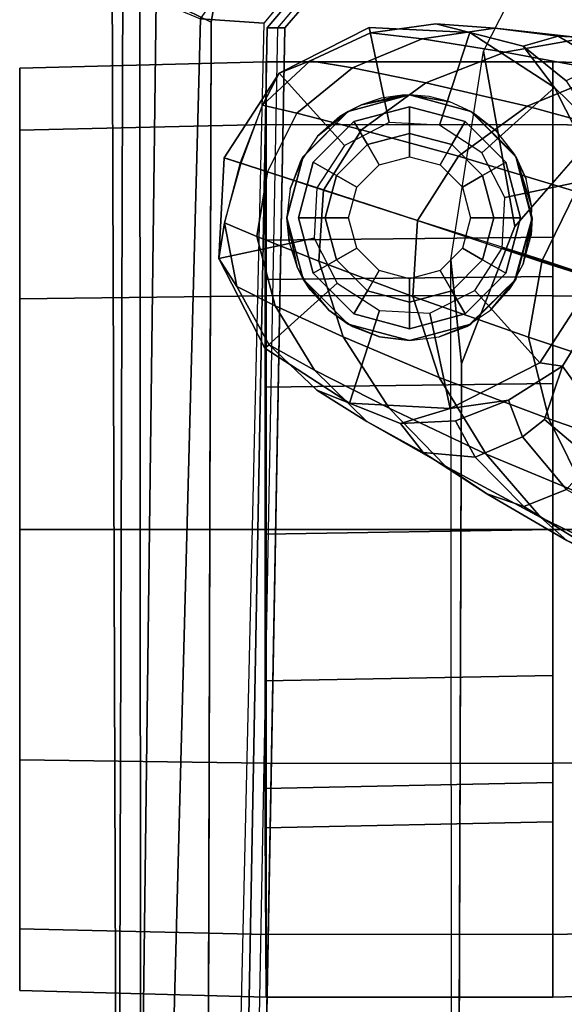
# Model space of a CAD drawing. Units: inches. Extents: x -2 to 289, y -6 to 135.
# Drawn here: x 15 to 16, y 24 to 27 of the extents above; entities that cross this region are included whole.
import ezdxf

# ---------------------------------------------------------------- set-up
doc = ezdxf.new("R2010")
doc.units = ezdxf.units.IN
doc.header["$MEASUREMENT"] = 0
for name, color, linetype in [('SEAT-ARMPAD', 5, 'Continuous'), ('SEAT-BASE', 5, 'Continuous'), ('SEAT-CASTER', 5, 'Continuous'), ('SEAT-FRAME', 5, 'Continuous')]:
    doc.layers.add(name, color=color, linetype=linetype)

# ---------------------------------------------------------------- blocks, each defined once
blk = doc.blocks.new('1SAYL_SUSPMIDBCK_ARMS_1T')
at = {"layer": 'SEAT-ARMPAD'}
for points in [[(-0.5121, 13.0781, 24.8863), (-0.512, 13.1095, 25.2994), (4.6434, 13.1265, 25.358), (4.5751, 13.0139, 24.9278)], [(-0.512, 13.1095, 25.2994), (-0.5119, 13.1143, 25.4887), (4.6309, 13.0989, 25.5516), (4.6434, 13.1265, 25.358)], [(4.609, 13.0558, 25.5961), (4.6309, 13.0989, 25.5516), (-0.5119, 13.1143, 25.4887), (-0.512, 13.0523, 25.5906)], [(-0.5121, 13.0781, 24.8863), (4.5751, 13.0139, 24.9278), (4.5279, 12.8996, 24.8387), (-0.5122, 13.0333, 24.8401)], [(4.5193, 12.8725, 25.6252), (4.609, 13.0558, 25.5961), (-0.512, 13.0523, 25.5906), (-0.5121, 12.8864, 25.6266)], [(4.609, 13.0558, 25.5961), (4.5193, 12.8725, 25.6252), (5.3169, 12.7312, 25.625), (5.4224, 12.8908, 25.6059)], [(-0.5129, 12.8541, 24.8401), (-0.5122, 13.0333, 24.8401), (4.5279, 12.8996, 24.8387), (4.5169, 12.7376, 24.8387)], [(4.5169, 12.7376, 24.8387), (4.5279, 12.8996, 24.8387), (5.1278, 12.4805, 24.8386), (5.004, 12.3302, 24.8387)]]:
    blk.add_3dface(points, dxfattribs=at)
for points, invisible_edges in [([(-0.5121, 12.8864, 25.6266), (-0.5153, 9.5938, 25.6272), (3.6973, 9.5879, 25.626), (4.5193, 12.8725, 25.6252)], 5), ([(5.3169, 12.7312, 25.625), (4.5193, 12.8725, 25.6252), (3.6973, 9.5879, 25.626), (4.5876, 9.5888, 25.6258)], 10)]:
    blk.add_3dface(points, dxfattribs=dict(at, invisible_edges=invisible_edges))
at = {"layer": 'SEAT-BASE'}
for points in [[(3.8499, 12.5495, 2.5), (3.6827, 12.7353, 2.5), (3.9133, 12.8528, 2.5), (3.9652, 12.6083, 2.5)], [(3.841, 12.807, 2.9109), (3.9133, 12.8528, 2.5), (3.6827, 12.7353, 2.5), (3.6915, 12.7239, 2.9282)], [(3.792, 12.7087, 3.3033), (3.9698, 12.7555, 3.2751), (4.0048, 12.8387, 2.8925), (3.841, 12.807, 2.9109)], [(3.9133, 12.8528, 2.5), (3.841, 12.807, 2.9109), (4.0048, 12.8387, 2.8925)], [(3.9652, 12.6083, 2.5), (3.9133, 12.8528, 2.5), (4.1717, 12.8392, 2.5), (4.0945, 12.6015, 2.5)], [(4.0048, 12.8387, 2.8925), (4.1575, 12.7956, 2.8814), (4.1717, 12.8392, 2.5), (3.9133, 12.8528, 2.5)], [(4.0048, 12.8387, 2.8925), (3.9698, 12.7555, 3.2751), (4.1357, 12.7283, 3.2574), (4.1584, 12.7984, 2.8819)], [(4.1717, 12.8392, 2.5), (4.3887, 12.6983, 2.5), (4.203, 12.531, 2.5), (4.0945, 12.6015, 2.5)], [(4.1717, 12.8392, 2.5), (4.1575, 12.7956, 2.8814), (4.3064, 12.7407, 2.8925), (4.3887, 12.6983, 2.5)], [(3.6264, 12.6079, 3.3285), (3.792, 12.7087, 3.3033), (3.841, 12.807, 2.9109), (3.6915, 12.7239, 2.9282)], [(4.1357, 12.7283, 3.2574), (4.2859, 12.6528, 3.2751), (4.3064, 12.7407, 2.8925), (4.1584, 12.7984, 2.8819)], [(3.7795, 12.441, 2.5), (3.5418, 12.5182, 2.5), (3.6827, 12.7353, 2.5), (3.8499, 12.5495, 2.5)], [(3.6915, 12.7239, 2.9282), (3.6827, 12.7353, 2.5), (3.5418, 12.5182, 2.5), (3.575, 12.6017, 2.9332)], [(3.792, 12.7087, 3.3033), (3.7124, 12.5339, 3.6432), (3.9065, 12.5963, 3.6222), (3.9698, 12.7555, 3.2751)], [(3.9065, 12.5963, 3.6222), (4.0892, 12.5846, 3.6092), (4.1357, 12.7283, 3.2574), (3.9698, 12.7555, 3.2751)], [(4.3064, 12.7407, 2.8925), (4.2859, 12.6528, 3.2751), (4.4022, 12.5105, 3.3033), (4.4203, 12.6187, 2.9109)], [(4.3064, 12.7407, 2.8925), (4.4203, 12.6187, 2.9109), (4.3887, 12.6983, 2.5), (4.3064, 12.7407, 2.8925)], [(3.4946, 12.4729, 3.3324), (3.6264, 12.6079, 3.3285), (3.6915, 12.7239, 2.9282), (3.575, 12.6017, 2.9332)], [(3.6264, 12.6079, 3.3285), (3.5293, 12.416, 3.6569), (3.7124, 12.5339, 3.6432), (3.792, 12.7087, 3.3033)], [(4.1357, 12.7283, 3.2574), (4.0888, 12.5848, 3.6092), (4.2435, 12.4868, 3.6222), (4.2859, 12.6528, 3.2751)], [(4.3887, 12.6983, 2.5), (4.5062, 12.4677, 2.5), (4.2618, 12.4157, 2.5), (4.203, 12.531, 2.5)], [(4.5062, 12.4677, 2.5), (4.3887, 12.6983, 2.5), (4.4203, 12.6187, 2.9109), (4.4925, 12.4637, 2.9282)], [(4.2435, 12.4868, 3.6222), (4.3639, 12.3222, 3.6432), (4.4022, 12.5105, 3.3033), (4.2859, 12.6528, 3.2751)], [(3.4946, 12.4729, 3.3324), (3.3805, 12.2716, 3.6448), (3.5293, 12.416, 3.6569), (3.6264, 12.6079, 3.3285)], [(4.4203, 12.6187, 2.9109), (4.4022, 12.5105, 3.3033), (4.4769, 12.3315, 3.3285), (4.4925, 12.4637, 2.9282)], [(3.4156, 12.3292, 3.2893), (3.4946, 12.4729, 3.3324), (3.575, 12.6017, 2.9332), (3.4895, 12.3873, 2.8905)], [(3.4895, 12.3873, 2.8905), (3.575, 12.6017, 2.9332), (3.5418, 12.5182, 2.5), (3.5283, 12.2598, 2.5)], [(3.6076, 12.2881, 3.909), (3.8155, 12.3556, 3.9076), (3.9065, 12.5963, 3.6222), (3.7124, 12.5339, 3.6432)], [(3.9065, 12.5963, 3.6222), (3.8155, 12.3556, 3.9076), (4.0107, 12.3436, 3.904), (4.0892, 12.5846, 3.6092)], [(4.0107, 12.3436, 3.904), (4.1756, 12.2385, 3.9076), (4.2435, 12.4868, 3.6222), (4.0888, 12.5848, 3.6092)], [(3.4109, 12.1672, 3.8966), (3.6076, 12.2881, 3.909), (3.7124, 12.5339, 3.6432), (3.5293, 12.416, 3.6569)], [(3.7727, 12.3118, 2.5), (3.5283, 12.2598, 2.5), (3.5418, 12.5182, 2.5), (3.7795, 12.441, 2.5)], [(4.3639, 12.3222, 3.6432), (4.4427, 12.1192, 3.6569), (4.4769, 12.3315, 3.3285), (4.4022, 12.5105, 3.3033)], [(4.2435, 12.4868, 3.6222), (4.1756, 12.2385, 3.9076), (4.3041, 12.0618, 3.909), (4.3639, 12.3222, 3.6432)], [(3.4156, 12.3292, 3.2893), (3.3091, 12.1651, 3.5967), (3.3805, 12.2716, 3.6448), (3.4946, 12.4729, 3.3324)], [(4.5062, 12.4677, 2.5), (4.4927, 12.2093, 2.5), (4.255, 12.2865, 2.5), (4.2618, 12.4157, 2.5)], [(4.4925, 12.4637, 2.9282), (4.4769, 12.3315, 3.3285), (4.5042, 12.1449, 3.3324), (4.5149, 12.2963, 2.9332)], [(4.4927, 12.2093, 2.5), (4.5062, 12.4677, 2.5), (4.4925, 12.4637, 2.9282), (4.5149, 12.2963, 2.9332)], [(3.2484, 12.0273, 3.8572), (3.4109, 12.1672, 3.8966), (3.5293, 12.416, 3.6569), (3.3805, 12.2716, 3.6448)], [(3.4033, 12.1958, 3.1952), (3.4156, 12.3292, 3.2893), (3.4895, 12.3873, 2.8905), (3.4967, 12.2456, 2.8366)], [(3.5496, 12.1102, 2.7842), (3.4967, 12.2456, 2.8366), (3.4895, 12.3873, 2.8905), (3.5283, 12.2598, 2.5)], [(3.6076, 12.2881, 3.909), (3.5014, 12.0064, 4.0946), (3.7115, 12.0586, 4.1145), (3.8155, 12.3556, 3.9076)], [(3.8155, 12.3556, 3.9076), (3.7115, 12.0586, 4.1145), (3.9094, 12.0238, 4.1139), (4.0107, 12.3436, 3.904)], [(3.9046, 12.0254, 4.1139), (4.0852, 11.9372, 4.1145), (4.1756, 12.2385, 3.9076), (4.0107, 12.3436, 3.904)], [(4.4427, 12.1192, 3.6569), (4.4782, 11.9149, 3.6448), (4.5042, 12.1449, 3.3324), (4.4769, 12.3315, 3.3285)], [(3.4033, 12.1958, 3.1952), (3.2765, 12.0702, 3.5131), (3.3091, 12.1651, 3.5967), (3.4156, 12.3292, 3.2893)], [(3.8314, 12.1965, 2.5), (3.6457, 12.0292, 2.5), (3.5283, 12.2598, 2.5), (3.7727, 12.3118, 2.5)], [(4.3639, 12.3222, 3.6432), (4.3041, 12.0618, 3.909), (4.3922, 11.8483, 3.8966), (4.4427, 12.1192, 3.6569)], [(3.4109, 12.1672, 3.8966), (3.303, 11.9081, 4.0545), (3.5014, 12.0064, 4.0946), (3.6076, 12.2881, 3.909)], [(4.4927, 12.2093, 2.5), (4.3517, 11.9923, 2.5), (4.1845, 12.1779, 2.5), (4.255, 12.2865, 2.5)], [(4.4927, 12.2093, 2.5), (4.5149, 12.2963, 2.9332), (4.458, 12.0726, 2.8905), (4.3517, 11.9923, 2.5)], [(4.5149, 12.2963, 2.9332), (4.5042, 12.1449, 3.3324), (4.4837, 11.9822, 3.2893), (4.458, 12.0726, 2.8905)], [(3.1898, 11.96, 3.817), (3.2484, 12.0273, 3.8572), (3.3805, 12.2716, 3.6448), (3.3091, 12.1651, 3.5967)], [(3.6367, 11.9713, 2.8251), (3.5496, 12.1102, 2.7842), (3.5283, 12.2598, 2.5), (3.6457, 12.0292, 2.5)], [(3.4967, 12.2456, 2.8366), (3.5496, 12.1102, 2.7842), (3.4556, 12.0736, 3.0938), (3.4033, 12.1958, 3.1952)], [(4.0852, 11.9372, 4.1145), (4.2245, 11.7714, 4.0946), (4.3041, 12.0618, 3.909), (4.1756, 12.2385, 3.9076)], [(3.2765, 12.0702, 3.5131), (3.4033, 12.1958, 3.1952), (3.4556, 12.0736, 3.0938), (3.3206, 11.9613, 3.377)], [(3.94, 12.126, 2.5), (3.8628, 11.8883, 2.5), (3.6457, 12.0292, 2.5), (3.8314, 12.1965, 2.5)], [(3.2484, 12.0273, 3.8572), (3.1365, 11.7952, 3.9868), (3.303, 11.9081, 4.0545), (3.4109, 12.1672, 3.8966)], [(3.1382, 11.8475, 3.6824), (3.1898, 11.96, 3.817), (3.3091, 12.1651, 3.5967), (3.2765, 12.0702, 3.5131)], [(4.3517, 11.9923, 2.5), (4.1211, 11.8748, 2.5), (4.0692, 12.1192, 2.5), (4.1845, 12.1779, 2.5)], [(4.4782, 11.9149, 3.6448), (4.4733, 11.7868, 3.5967), (4.4837, 11.9822, 3.2893), (4.5042, 12.1449, 3.3324)], [(3.5496, 12.1102, 2.7842), (3.6367, 11.9713, 2.8251), (3.5002, 12.0178, 3.0484), (3.4556, 12.0736, 3.0938)], [(4.1211, 11.8748, 2.5), (3.8627, 11.8883, 2.5), (3.94, 12.126, 2.5), (4.0692, 12.1192, 2.5)], [(4.4427, 12.1192, 3.6569), (4.3922, 11.8483, 3.8966), (4.4414, 11.6396, 3.8572), (4.4782, 11.9149, 3.6448)], [(3.2765, 12.0702, 3.5131), (3.3206, 11.9613, 3.377), (3.2046, 11.7581, 3.5276), (3.1382, 11.8475, 3.6824)], [(3.3206, 11.9613, 3.377), (3.4556, 12.0736, 3.0938), (3.5002, 12.0178, 3.0484), (3.396, 11.8947, 3.2874)], [(3.4, 11.713, 4.228), (3.6034, 11.7341, 4.263), (3.7115, 12.0586, 4.1145), (3.5014, 12.0064, 4.0946)], [(3.6034, 11.7341, 4.263), (3.8013, 11.6992, 4.2624), (3.9094, 12.0238, 4.1139), (3.7115, 12.0586, 4.1145)], [(4.2245, 11.7714, 4.0946), (4.3273, 11.5753, 4.0545), (4.3922, 11.8483, 3.8966), (4.3041, 12.0618, 3.909)], [(4.458, 12.0726, 2.8905), (4.3689, 11.9622, 2.8366), (4.2466, 11.8838, 2.7842), (4.3517, 11.9923, 2.5)], [(4.458, 12.0726, 2.8905), (4.4837, 11.9822, 3.2893), (4.4151, 11.867, 3.1952), (4.3689, 11.9622, 2.8366)], [(3.1898, 11.96, 3.817), (3.076, 11.7407, 3.9329), (3.1365, 11.7952, 3.9868), (3.2484, 12.0273, 3.8572)], [(3.8475, 11.8413, 2.786), (3.6367, 11.9713, 2.8251), (3.6457, 12.0292, 2.5), (3.8628, 11.8883, 2.5)], [(3.2089, 11.6571, 4.1671), (3.4, 11.713, 4.228), (3.5014, 12.0064, 4.0946), (3.303, 11.9081, 4.0545)], [(3.396, 11.8947, 3.2874), (3.5002, 12.0178, 3.0484), (3.6367, 11.9713, 2.8251), (3.517, 11.8847, 3.149)], [(3.9046, 12.0254, 4.1139), (3.8013, 11.6992, 4.2624), (3.9819, 11.6111, 4.263), (4.0852, 11.9372, 4.1145)], [(4.3517, 11.9923, 2.5), (4.2466, 11.8838, 2.7842), (4.0944, 11.8226, 2.8251), (4.1211, 11.8748, 2.5)], [(4.4733, 11.7868, 3.5967), (4.444, 11.6909, 3.5131), (4.4151, 11.867, 3.1952), (4.4837, 11.9822, 3.2893)], [(3.8179, 11.7503, 3.0557), (3.517, 11.8847, 3.149), (3.6367, 11.9713, 2.8251), (3.8475, 11.8413, 2.786)]]:
    blk.add_3dface(points, dxfattribs=at)
at = {"layer": 'SEAT-CASTER'}
for points in [[(2.1785, 12.7313, 1.8), (2.1932, 13.3638, 1.7915), (2.0346, 13.3638, 1.1998), (2.0177, 12.7313, 1.2)], [(2.0177, 12.7313, 1.2), (2.0346, 13.3638, 1.1998), (2.1932, 13.3638, 0.6081), (2.1785, 12.7313, 0.6)], [(4.2428, 13.3638, 1.7915), (2.0346, 13.3638, 1.1998), (2.1932, 13.3638, 1.7915), (3.8097, 13.3638, 2.2246)], [(4.2428, 13.3638, 1.7915), (4.4013, 13.3638, 1.1998), (2.1932, 13.3638, 0.6081), (2.0346, 13.3638, 1.1998)], [(2.6177, 12.7313, 2.2392), (2.6263, 13.3638, 2.2246), (2.1932, 13.3638, 1.7915), (2.1785, 12.7313, 1.8)], [(2.1785, 12.7313, 0.6), (2.1932, 13.3638, 0.6081), (2.6263, 13.3638, 0.175), (2.6177, 12.7313, 0.1608)], [(3.218, 13.3638, 2.3831), (3.8097, 13.3638, 2.2246), (2.1932, 13.3638, 1.7915), (2.6263, 13.3638, 2.2246)], [(4.2428, 13.3638, 0.6081), (2.6263, 13.3638, 0.175), (2.1932, 13.3638, 0.6081), (4.4013, 13.3638, 1.1998)], [(3.2177, 12.7313, 2.4), (3.218, 13.3638, 2.3831), (2.6263, 13.3638, 2.2246), (2.6177, 12.7313, 2.2392)], [(2.6177, 12.7313, 0.1608), (2.6263, 13.3638, 0.175), (3.218, 13.3638, 0.0164), (3.2177, 12.7313, 0)], [(4.2428, 13.3638, 0.6081), (3.8097, 13.3638, 0.175), (3.218, 13.3638, 0.0164), (2.6263, 13.3638, 0.175)], [(3.8177, 12.7313, 2.2392), (3.8097, 13.3638, 2.2246), (3.218, 13.3638, 2.3831), (3.2177, 12.7313, 2.4)], [(3.2177, 12.7313, 0), (3.218, 13.3638, 0.0164), (3.8097, 13.3638, 0.175), (3.8177, 12.7313, 0.1608)], [(4.257, 12.7313, 1.8), (4.2428, 13.3638, 1.7915), (3.8097, 13.3638, 2.2246), (3.8177, 12.7313, 2.2392)], [(3.8177, 12.7313, 0.1608), (3.8097, 13.3638, 0.175), (4.2428, 13.3638, 0.6081), (4.257, 12.7313, 0.6)], [(4.257, 12.7313, 0.6), (4.2428, 13.3638, 0.6081), (4.4013, 13.3638, 1.1998), (4.4177, 12.7313, 1.2)], [(4.4177, 12.7313, 1.2), (4.4013, 13.3638, 1.1998), (4.2428, 13.3638, 1.7915), (4.257, 12.7313, 1.8)], [(2.4677, 11.9963, 1.2), (2.0177, 11.9963, 1.2), (2.0177, 12.7313, 1.2), (2.4519, 12.7338, 1.2)], [(2.0177, 12.7313, 1.2), (2.1785, 12.7313, 0.6), (2.553, 12.7338, 0.823), (2.4519, 12.7338, 1.2)], [(2.1785, 12.7313, 1.8), (2.0177, 12.7313, 1.2), (2.4519, 12.7338, 1.2), (2.553, 12.7338, 1.577)], [(2.0177, 12.7313, 1.2), (2.0177, 11.9963, 1.2), (2.1785, 11.9963, 1.8), (2.1785, 12.7313, 1.8)], [(2.1785, 12.7313, 0.6), (2.6177, 12.7313, 0.1608), (2.829, 12.7338, 0.5469), (2.553, 12.7338, 0.823)], [(2.6177, 12.7313, 2.2392), (2.1785, 12.7313, 1.8), (2.553, 12.7338, 1.577), (2.829, 12.7338, 1.8531)], [(2.1785, 11.9963, 1.8), (2.1785, 12.7313, 1.8), (2.6177, 12.7313, 2.2392), (2.6177, 11.9963, 2.2392)], [(2.4677, 11.9963, 1.2), (2.4519, 12.7338, 1.2), (2.553, 12.7338, 0.823), (2.5682, 11.9963, 0.825)], [(2.8427, 11.9963, 0.5505), (2.5682, 11.9963, 0.825), (2.553, 12.7338, 0.823), (2.829, 12.7338, 0.5469)], [(2.6177, 12.7313, 0.1608), (3.2177, 12.7313, 0), (3.206, 12.7338, 0.4459), (2.829, 12.7338, 0.5469)], [(3.2177, 12.7313, 2.4), (2.6177, 12.7313, 2.2392), (2.829, 12.7338, 1.8531), (3.206, 12.7338, 1.9541)], [(2.6177, 12.7313, 2.2392), (2.6177, 11.9963, 2.2392), (3.2177, 11.9963, 2.4), (3.2177, 12.7313, 2.4)], [(2.8427, 11.9963, 0.5505), (2.829, 12.7338, 0.5469), (3.206, 12.7338, 0.4459), (3.2177, 11.9963, 0.45)], [(3.5927, 11.9963, 0.5505), (3.2177, 11.9963, 0.45), (3.206, 12.7338, 0.4459), (3.5831, 12.7338, 0.5469)], [(3.2177, 12.7313, 0), (3.8177, 12.7313, 0.1608), (3.5831, 12.7338, 0.5469), (3.206, 12.7338, 0.4459)], [(3.8177, 12.7313, 2.2392), (3.2177, 12.7313, 2.4), (3.206, 12.7338, 1.9541), (3.5831, 12.7338, 1.8531)], [(3.2177, 12.7313, 2.4), (3.2177, 11.9963, 2.4), (3.8177, 11.9963, 2.2392), (3.8177, 12.7313, 2.2392)], [(3.5927, 11.9963, 0.5505), (3.5831, 12.7338, 0.5469), (3.8591, 12.7338, 0.823), (3.8673, 11.9963, 0.825)], [(3.8177, 12.7313, 0.1608), (4.257, 12.7313, 0.6), (3.8591, 12.7338, 0.823), (3.5831, 12.7338, 0.5469)], [(4.257, 12.7313, 1.8), (3.8177, 12.7313, 2.2392), (3.5831, 12.7338, 1.8531), (3.8591, 12.7338, 1.577)], [(4.257, 12.7313, 1.8), (4.257, 11.9963, 1.8), (3.8177, 11.9963, 2.2392), (3.8177, 12.7313, 2.2392)], [(3.9677, 11.9963, 1.2), (3.8673, 11.9963, 0.825), (3.8591, 12.7338, 0.823), (3.9601, 12.7338, 1.2)], [(4.257, 12.7313, 0.6), (4.4177, 12.7313, 1.2), (3.9601, 12.7338, 1.2), (3.8591, 12.7338, 0.823)], [(4.4177, 12.7313, 1.2), (4.257, 12.7313, 1.8), (3.8591, 12.7338, 1.577), (3.9601, 12.7338, 1.2)], [(4.4177, 11.9963, 1.2), (3.9677, 11.9963, 1.2), (3.9601, 12.7338, 1.2), (4.4177, 12.7313, 1.2)], [(4.4177, 11.9963, 1.2), (4.4177, 12.7313, 1.2), (4.257, 12.7313, 1.8), (4.257, 11.9963, 1.8)], [(4.0177, 12.6788, 2.4), (3.8907, 12.652, 2.1936), (3.8602, 12.6366, 2.4)], [(3.8907, 12.652, 2.1936), (4.0177, 12.6788, 2.4), (3.9513, 12.6717, 2.1497)], [(3.9576, 12.6724, 2.1444), (3.9513, 12.6717, 2.1497), (4.0177, 12.6788, 2.4)], [(4.0177, 12.6788, 2.4), (4.0178, 12.6787, 2.0943), (3.9576, 12.6724, 2.1444)], [(4.1752, 12.6366, 2.4), (4.0192, 12.6788, 2.0931), (4.0178, 12.6787, 2.0943), (4.0177, 12.6788, 2.4)], [(4.0192, 12.6788, 2.0931), (4.1752, 12.6366, 2.4), (4.0921, 12.6699, 2.0218)], [(4.1605, 12.6446, 1.9424), (4.0921, 12.6699, 2.0218), (4.1752, 12.6366, 2.4)], [(3.8602, 12.6366, 2.4), (3.7806, 12.5712, 2.2598), (3.7449, 12.5213, 2.4)], [(3.7806, 12.5712, 2.2598), (3.8602, 12.6366, 2.4), (3.8329, 12.6189, 2.2303)], [(3.8602, 12.6366, 2.4), (3.8611, 12.6351, 2.2124), (3.8329, 12.6189, 2.2303)], [(3.8611, 12.6351, 2.2124), (3.8602, 12.6366, 2.4), (3.8907, 12.652, 2.1936)], [(3.8752, 12.6106, 2.488), (3.9095, 12.5513, 2.6066), (4.0177, 12.5803, 2.6066), (4.0177, 12.6488, 2.488)], [(3.8752, 12.6106, 2.488), (4.0177, 12.6488, 2.488), (4.0177, 12.6488, 2.4), (3.8752, 12.6106, 2.4)], [(4.0177, 12.6488, 2.488), (4.0177, 12.5803, 2.6066), (4.126, 12.5513, 2.6066), (4.1602, 12.6106, 2.488)], [(4.0177, 12.6488, 2.488), (4.1602, 12.6106, 2.488), (4.1602, 12.6106, 2.4), (4.0177, 12.6488, 2.4)], [(4.1752, 12.6366, 2.4), (4.1743, 12.6352, 1.9231), (4.1605, 12.6446, 1.9424)], [(4.2905, 12.5213, 2.4), (4.1791, 12.6319, 1.9164), (4.1743, 12.6352, 1.9231), (4.1752, 12.6366, 2.4)], [(3.7709, 12.5063, 2.488), (3.8302, 12.472, 2.6066), (3.9095, 12.5513, 2.6066), (3.8752, 12.6106, 2.488)], [(3.7709, 12.5063, 2.488), (3.8752, 12.6106, 2.488), (3.8752, 12.6106, 2.4), (3.7709, 12.5063, 2.4)], [(4.1602, 12.6106, 2.488), (4.126, 12.5513, 2.6066), (4.2052, 12.472, 2.6066), (4.2646, 12.5063, 2.488)], [(4.1602, 12.6106, 2.488), (4.2646, 12.5063, 2.488), (4.2646, 12.5063, 2.4), (4.1602, 12.6106, 2.4)], [(4.1791, 12.6319, 1.9164), (4.2905, 12.5213, 2.4), (4.2266, 12.5996, 1.8498)], [(4.2773, 12.5423, 1.7633), (4.2266, 12.5996, 1.8498), (4.2905, 12.5213, 2.4)], [(3.7459, 12.5206, 2.2774), (3.7449, 12.5213, 2.4), (3.7806, 12.5712, 2.2598)], [(3.9095, 12.5513, 3.278), (3.9395, 12.4993, 3.338), (4.0177, 12.5203, 3.338), (4.0177, 12.5803, 3.278)], [(3.9095, 12.5513, 3.278), (4.0177, 12.5803, 3.278), (4.0177, 12.5803, 2.6066), (3.9095, 12.5513, 2.6066)], [(4.0177, 12.5803, 3.278), (4.0177, 12.5203, 3.338), (4.096, 12.4993, 3.338), (4.126, 12.5513, 3.278)], [(4.0177, 12.5803, 3.278), (4.126, 12.5513, 3.278), (4.126, 12.5513, 2.6066), (4.0177, 12.5803, 2.6066)], [(3.8302, 12.472, 3.278), (3.8822, 12.442, 3.338), (3.9395, 12.4993, 3.338), (3.9095, 12.5513, 3.278)], [(3.8302, 12.472, 3.278), (3.9095, 12.5513, 3.278), (3.9095, 12.5513, 2.6066), (3.8302, 12.472, 2.6066)], [(4.126, 12.5513, 3.278), (4.096, 12.4993, 3.338), (4.1533, 12.442, 3.338), (4.2052, 12.472, 3.278)], [(4.126, 12.5513, 3.278), (4.2052, 12.472, 3.278), (4.2052, 12.472, 2.6066), (4.126, 12.5513, 2.6066)], [(4.2905, 12.5213, 2.4), (4.2892, 12.5206, 1.7393), (4.2773, 12.5423, 1.7633)], [(3.7449, 12.5213, 2.4), (3.7123, 12.4407, 2.2934), (3.7027, 12.3638, 2.4)], [(3.7123, 12.4407, 2.2934), (3.7449, 12.5213, 2.4), (3.7389, 12.5104, 2.2809)], [(3.7459, 12.5206, 2.2774), (3.7389, 12.5104, 2.2809), (3.7449, 12.5213, 2.4)], [(4.2892, 12.5206, 1.7393), (4.2905, 12.5213, 2.4), (4.3078, 12.4866, 1.7017)], [(4.3327, 12.3638, 2.4), (4.3078, 12.4866, 1.7017), (4.2905, 12.5213, 2.4)], [(3.7327, 12.3638, 2.488), (3.8012, 12.3638, 2.6066), (3.8302, 12.472, 2.6066), (3.7709, 12.5063, 2.488)], [(3.7327, 12.3638, 2.488), (3.7709, 12.5063, 2.488), (3.7709, 12.5063, 2.4), (3.7327, 12.3638, 2.4)], [(4.2646, 12.5063, 2.488), (4.2052, 12.472, 2.6066), (4.2342, 12.3638, 2.6066), (4.3027, 12.3638, 2.488)], [(4.2646, 12.5063, 2.488), (4.3027, 12.3638, 2.488), (4.3027, 12.3638, 2.4), (4.2646, 12.5063, 2.4)], [(4.3078, 12.4866, 1.7017), (4.3327, 12.3638, 2.4), (4.3321, 12.3829, 1.6451)], [(4.3321, 12.3829, 1.6451), (4.3243, 12.4363, 1.6643), (4.3078, 12.4866, 1.7017)], [(3.8012, 12.3638, 3.278), (3.8612, 12.3638, 3.338), (3.8822, 12.442, 3.338), (3.8302, 12.472, 3.278)], [(3.8012, 12.3638, 3.278), (3.8302, 12.472, 3.278), (3.8302, 12.472, 2.6066), (3.8012, 12.3638, 2.6066)], [(4.2052, 12.472, 3.278), (4.1533, 12.442, 3.338), (4.1742, 12.3638, 3.338), (4.2342, 12.3638, 3.278)], [(4.2052, 12.472, 3.278), (4.2342, 12.3638, 3.278), (4.2342, 12.3638, 2.6066), (4.2052, 12.472, 2.6066)], [(3.7027, 12.3638, 2.2976), (3.7027, 12.3638, 2.4), (3.7123, 12.4407, 2.2934)], [(4.3327, 12.3638, 1.6436), (4.3321, 12.3829, 1.6451), (4.3327, 12.3638, 2.4)], [(3.712, 12.2879, 2.2935), (3.7449, 12.2063, 2.4), (3.7027, 12.3638, 2.2976)], [(3.7027, 12.3638, 2.4), (3.7027, 12.3638, 2.2976), (3.7449, 12.2063, 2.4)], [(3.7709, 12.2213, 2.488), (3.8302, 12.2555, 2.6066), (3.8012, 12.3638, 2.6066), (3.7327, 12.3638, 2.488)], [(3.8302, 12.2555, 3.278), (3.8822, 12.2855, 3.338), (3.8612, 12.3638, 3.338), (3.8012, 12.3638, 3.278)], [(4.2342, 12.3638, 3.278), (4.1742, 12.3638, 3.338), (4.1533, 12.2855, 3.338), (4.2052, 12.2555, 3.278)], [(4.2342, 12.3638, 3.278), (4.2052, 12.2555, 3.278), (4.2052, 12.2555, 2.6066), (4.2342, 12.3638, 2.6066)], [(4.3027, 12.3638, 2.488), (4.2342, 12.3638, 2.6066), (4.2052, 12.2555, 2.6066), (4.2646, 12.2213, 2.488)], [(4.3027, 12.3638, 2.488), (4.2646, 12.2213, 2.488), (4.2646, 12.2213, 2.4), (4.3027, 12.3638, 2.4)], [(4.3327, 12.3638, 2.4), (4.2905, 12.2063, 2.4), (4.2873, 12.2008, 1.744), (4.29, 12.2065, 1.7384)], [(4.3153, 12.2603, 1.6852), (4.3327, 12.3638, 2.4), (4.29, 12.2065, 1.7384)], [(4.3327, 12.3638, 2.4), (4.3153, 12.2603, 1.6852), (4.3327, 12.3638, 1.6436)], [(4.3287, 12.3135, 1.6536), (4.3327, 12.3638, 1.6436), (4.3153, 12.2603, 1.6852)], [(3.7449, 12.2063, 2.4), (3.712, 12.2879, 2.2935), (3.7389, 12.2172, 2.2809)], [(3.9095, 12.1763, 3.278), (3.9395, 12.2283, 3.338), (3.8822, 12.2855, 3.338), (3.8302, 12.2555, 3.278)], [(4.2052, 12.2555, 3.278), (4.1533, 12.2855, 3.338), (4.096, 12.2283, 3.338), (4.126, 12.1763, 3.278)], [(3.8752, 12.117, 2.488), (3.9095, 12.1763, 2.6066), (3.8302, 12.2555, 2.6066), (3.7709, 12.2213, 2.488)], [(3.9095, 12.1763, 3.278), (3.8302, 12.2555, 3.278), (3.8302, 12.2555, 2.6066), (3.9095, 12.1763, 2.6066)], [(4.2052, 12.2555, 3.278), (4.126, 12.1763, 3.278), (4.126, 12.1763, 2.6066), (4.2052, 12.2555, 2.6066)], [(4.2646, 12.2213, 2.488), (4.2052, 12.2555, 2.6066), (4.126, 12.1763, 2.6066), (4.1602, 12.117, 2.488)], [(3.7389, 12.2172, 2.2809), (3.7459, 12.207, 2.2774), (3.7449, 12.2063, 2.4)], [(3.7449, 12.2063, 2.4), (3.7459, 12.207, 2.2774), (3.8602, 12.091, 2.4)], [(3.7806, 12.1564, 2.2598), (3.8602, 12.091, 2.4), (3.7459, 12.207, 2.2774)], [(3.8752, 12.117, 2.488), (3.7709, 12.2213, 2.488), (3.7709, 12.2213, 2.4), (3.8752, 12.117, 2.4)], [(4.0177, 12.1473, 3.278), (4.0177, 12.2073, 3.338), (3.9395, 12.2283, 3.338), (3.9095, 12.1763, 3.278)], [(4.126, 12.1763, 3.278), (4.096, 12.2283, 3.338), (4.0177, 12.2073, 3.338), (4.0177, 12.1473, 3.278)], [(4.2646, 12.2213, 2.488), (4.1602, 12.117, 2.488), (4.1602, 12.117, 2.4), (4.2646, 12.2213, 2.4)], [(4.1749, 12.0916, 1.9231), (4.1799, 12.0939, 1.917), (4.1811, 12.0945, 1.9154), (4.2905, 12.2063, 2.4)], [(4.1752, 12.091, 2.4), (4.1749, 12.0916, 1.9231), (4.2905, 12.2063, 2.4)], [(4.2905, 12.2063, 2.4), (4.1811, 12.0945, 1.9154), (4.2399, 12.1405, 1.8287)], [(4.2399, 12.1405, 1.8287), (4.2873, 12.2008, 1.744), (4.2905, 12.2063, 2.4)], [(3.8602, 12.091, 2.4), (3.7806, 12.1564, 2.2598), (3.8326, 12.109, 2.2305)], [(4.0177, 12.0788, 2.488), (4.0177, 12.1473, 2.6066), (3.9095, 12.1763, 2.6066), (3.8752, 12.117, 2.488)], [(4.0177, 12.1473, 3.278), (3.9095, 12.1763, 3.278), (3.9095, 12.1763, 2.6066), (4.0177, 12.1473, 2.6066)], [(4.126, 12.1763, 3.278), (4.0177, 12.1473, 3.278), (4.0177, 12.1473, 2.6066), (4.126, 12.1763, 2.6066)], [(4.1602, 12.117, 2.488), (4.126, 12.1763, 2.6066), (4.0177, 12.1473, 2.6066), (4.0177, 12.0788, 2.488)], [(3.8326, 12.109, 2.2305), (3.8613, 12.093, 2.2121), (3.8602, 12.091, 2.4)], [(4.0177, 12.0788, 2.488), (3.8752, 12.117, 2.488), (3.8752, 12.117, 2.4), (4.0177, 12.0788, 2.4)], [(4.1602, 12.117, 2.488), (4.0177, 12.0788, 2.488), (4.0177, 12.0788, 2.4), (4.1602, 12.117, 2.4)], [(3.8602, 12.091, 2.4), (3.8613, 12.093, 2.2121), (4.0177, 12.0488, 2.4)], [(3.8988, 12.0721, 2.188), (4.0177, 12.0488, 2.4), (3.8613, 12.093, 2.2121)], [(4.0177, 12.0488, 2.4), (4.0178, 12.0507, 2.0932), (4.1752, 12.091, 2.4)], [(4.0451, 12.05, 2.0691), (4.1752, 12.091, 2.4), (4.0178, 12.0507, 2.0932)], [(4.1752, 12.091, 2.4), (4.0451, 12.05, 2.0691), (4.1169, 12.0648, 1.9947)], [(4.1169, 12.0648, 1.9947), (4.1749, 12.0916, 1.9231), (4.1752, 12.091, 2.4)], [(4.0177, 12.0488, 2.4), (3.8988, 12.0721, 2.188), (3.9575, 12.0562, 2.1442)], [(3.9575, 12.0562, 2.1442), (3.9728, 12.052, 2.1327), (4.0177, 12.0488, 2.4)], [(4.0178, 12.0507, 2.0932), (4.0177, 12.0488, 2.4), (3.9728, 12.052, 2.1327)], [(2.5682, 11.9963, 0.825), (2.1785, 11.9963, 0.6), (2.0177, 11.9963, 1.2), (2.4677, 11.9963, 1.2)], [(2.4677, 11.9963, 1.2), (2.0177, 11.9963, 1.2), (2.1785, 11.9963, 1.8), (2.5682, 11.9963, 1.575)], [(2.1785, 11.9963, 0.6), (2.1932, 11.3638, 0.6081), (2.0346, 11.3638, 1.1998), (2.0177, 11.9963, 1.2)], [(2.0177, 11.9963, 1.2), (2.0346, 11.3638, 1.1998), (2.1932, 11.3638, 1.7915), (2.1785, 11.9963, 1.8)], [(2.8427, 11.9963, 0.5505), (2.6177, 11.9963, 0.1608), (2.1785, 11.9963, 0.6), (2.5682, 11.9963, 0.825)], [(2.5682, 11.9963, 1.575), (2.1785, 11.9963, 1.8), (2.6177, 11.9963, 2.2392), (2.8427, 11.9963, 1.8495)], [(2.6177, 11.9963, 0.1608), (2.6263, 11.3638, 0.175), (2.1932, 11.3638, 0.6081), (2.1785, 11.9963, 0.6)], [(2.1785, 11.9963, 1.8), (2.1932, 11.3638, 1.7915), (2.6263, 11.3638, 2.2246), (2.6177, 11.9963, 2.2392)], [(3.2177, 11.9963, 0.45), (3.2177, 11.9963, 0), (2.6177, 11.9963, 0.1608), (2.8427, 11.9963, 0.5505)], [(2.8427, 11.9963, 1.8495), (2.6177, 11.9963, 2.2392), (3.2177, 11.9963, 2.4), (3.2177, 11.9963, 1.95)], [(3.2177, 11.9963, 0), (3.218, 11.3638, 0.0164), (2.6263, 11.3638, 0.175), (2.6177, 11.9963, 0.1608)], [(2.6177, 11.9963, 2.2392), (2.6263, 11.3638, 2.2246), (3.218, 11.3638, 2.3831), (3.2177, 11.9963, 2.4)], [(3.5927, 11.9963, 0.5505), (3.8177, 11.9963, 0.1608), (3.2177, 11.9963, 0), (3.2177, 11.9963, 0.45)], [(3.2177, 11.9963, 1.95), (3.2177, 11.9963, 2.4), (3.8177, 11.9963, 2.2392), (3.5927, 11.9963, 1.8495)], [(3.8177, 11.9963, 0.1608), (3.8097, 11.3638, 0.175), (3.218, 11.3638, 0.0164), (3.2177, 11.9963, 0)], [(3.2177, 11.9963, 2.4), (3.218, 11.3638, 2.3831), (3.8097, 11.3638, 2.2246), (3.8177, 11.9963, 2.2392)], [(3.8673, 11.9963, 0.825), (4.257, 11.9963, 0.6), (3.8177, 11.9963, 0.1608), (3.5927, 11.9963, 0.5505)], [(3.5927, 11.9963, 1.8495), (3.8177, 11.9963, 2.2392), (4.257, 11.9963, 1.8), (3.8673, 11.9963, 1.575)], [(4.257, 11.9963, 0.6), (4.2428, 11.3638, 0.6081), (3.8097, 11.3638, 0.175), (3.8177, 11.9963, 0.1608)], [(3.8177, 11.9963, 2.2392), (3.8097, 11.3638, 2.2246), (4.2428, 11.3638, 1.7915), (4.257, 11.9963, 1.8)], [(3.9677, 11.9963, 1.2), (4.4177, 11.9963, 1.2), (4.257, 11.9963, 0.6), (3.8673, 11.9963, 0.825)], [(3.8673, 11.9963, 1.575), (4.257, 11.9963, 1.8), (4.4177, 11.9963, 1.2), (3.9677, 11.9963, 1.2)], [(4.4177, 11.9963, 1.2), (4.4013, 11.3638, 1.1998), (4.2428, 11.3638, 0.6081), (4.257, 11.9963, 0.6)], [(4.257, 11.9963, 1.8), (4.2428, 11.3638, 1.7915), (4.4013, 11.3638, 1.1998), (4.4177, 11.9963, 1.2)]]:
    blk.add_3dface(points, dxfattribs=at)
for points, invisible_edges in [([(3.8602, 12.6366, 2.4), (3.8752, 12.6106, 2.4), (4.0177, 12.6788, 2.4)], 3), ([(4.0177, 12.6488, 2.4), (4.0177, 12.6788, 2.4), (3.8752, 12.6106, 2.4)], 3), ([(4.0177, 12.6788, 2.4), (4.0177, 12.6488, 2.4), (4.1752, 12.6366, 2.4)], 3), ([(3.7449, 12.5213, 2.4), (3.7709, 12.5063, 2.4), (3.8602, 12.6366, 2.4)], 3), ([(3.8752, 12.6106, 2.4), (3.8602, 12.6366, 2.4), (3.7709, 12.5063, 2.4)], 3), ([(4.1602, 12.6106, 2.4), (4.1752, 12.6366, 2.4), (4.0177, 12.6488, 2.4)], 3), ([(4.1752, 12.6366, 2.4), (4.1602, 12.6106, 2.4), (4.2905, 12.5213, 2.4)], 3), ([(4.2646, 12.5063, 2.4), (4.2905, 12.5213, 2.4), (4.1602, 12.6106, 2.4)], 3), ([(3.7027, 12.3638, 2.4), (3.7327, 12.3638, 2.4), (3.7449, 12.5213, 2.4)], 3), ([(3.7709, 12.5063, 2.4), (3.7449, 12.5213, 2.4), (3.7327, 12.3638, 2.4)], 3), ([(4.2905, 12.5213, 2.4), (4.2646, 12.5063, 2.4), (4.3327, 12.3638, 2.4)], 3), ([(4.3027, 12.3638, 2.4), (4.3327, 12.3638, 2.4), (4.2646, 12.5063, 2.4)], 3), ([(3.7327, 12.3638, 2.4), (3.7027, 12.3638, 2.4), (3.7449, 12.2063, 2.4)], 13), ([(3.7327, 12.3638, 2.488), (3.7709, 12.2213, 2.4), (3.7709, 12.2213, 2.488)], 3), ([(3.7709, 12.2213, 2.4), (3.7327, 12.3638, 2.488), (3.7327, 12.3638, 2.4)], 3), ([(3.7449, 12.2063, 2.4), (3.7709, 12.2213, 2.4), (3.7327, 12.3638, 2.4)], 13), ([(3.8012, 12.3638, 3.278), (3.8302, 12.2555, 2.6066), (3.8302, 12.2555, 3.278)], 3), ([(3.8302, 12.2555, 2.6066), (3.8012, 12.3638, 3.278), (3.8012, 12.3638, 2.6066)], 3), ([(4.2646, 12.2213, 2.4), (4.2905, 12.2063, 2.4), (4.3027, 12.3638, 2.4)], 3), ([(4.3327, 12.3638, 2.4), (4.3027, 12.3638, 2.4), (4.2905, 12.2063, 2.4)], 3), ([(3.7709, 12.2213, 2.4), (3.7449, 12.2063, 2.4), (3.8752, 12.117, 2.4)], 3), ([(3.8602, 12.091, 2.4), (3.8752, 12.117, 2.4), (3.7449, 12.2063, 2.4)], 3), ([(4.1602, 12.117, 2.4), (4.1752, 12.091, 2.4), (4.2646, 12.2213, 2.4)], 3), ([(4.2905, 12.2063, 2.4), (4.2646, 12.2213, 2.4), (4.1752, 12.091, 2.4)], 3), ([(3.8752, 12.117, 2.4), (3.8602, 12.091, 2.4), (4.0177, 12.0788, 2.4)], 3), ([(4.0177, 12.0788, 2.4), (4.0177, 12.0488, 2.4), (4.1602, 12.117, 2.4)], 3), ([(4.1752, 12.091, 2.4), (4.1602, 12.117, 2.4), (4.0177, 12.0488, 2.4)], 3), ([(4.0177, 12.0488, 2.4), (4.0177, 12.0788, 2.4), (3.8602, 12.091, 2.4)], 3)]:
    blk.add_3dface(points, dxfattribs=dict(at, invisible_edges=invisible_edges))
at = {"layer": 'SEAT-FRAME'}
for points in [[(4.5048, 12.7292, 24.8602), (4.5049, 12.6838, 24.7815), (-0.6935, 12.7786, 24.7828), (-0.6606, 12.8247, 24.8616)], [(4.5048, 12.7292, 24.8602), (-0.6606, 12.8247, 24.8616), (-0.6605, 12.7971, 25.1763), (4.505, 12.7017, 25.1749)], [(4.5048, 12.7292, 24.8602), (4.505, 12.7017, 25.1749), (4.9914, 12.2894, 25.1747), (4.9806, 12.3249, 24.86)], [(4.9791, 12.2754, 24.7813), (4.5049, 12.6838, 24.7815), (4.5048, 12.7292, 24.8602), (4.9806, 12.3249, 24.86)], [(3.9101, 12.2581, 24.7759), (3.6432, 12.2305, 24.285), (-0.6309, 12.2454, 24.2902), (-0.5933, 12.2536, 24.7809)], [(3.9949, 12.0938, 24.2774), (3.6432, 12.2305, 24.285), (3.9101, 12.2581, 24.7759), (4.4454, 12.1742, 24.7751)], [(3.9949, 12.0938, 24.2774), (4.4454, 12.1742, 24.7751), (4.8935, 11.9461, 24.7745), (4.2493, 11.8727, 24.2736)], [(1.5829, 11.6202, 23.2384), (0.6219, 11.5757, 23.3444), (1.2137, 12.0224, 24.2587), (2.4964, 11.8406, 24.2492)], [(2.4933, 11.825, 24.2791), (1.2136, 12.0025, 24.2791), (1.2097, 11.8857, 24.2792), (2.4335, 11.7424, 24.2791)], [(1.2149, 12.0027, 24.2791), (2.4931, 11.8242, 24.2791), (2.4964, 11.8406, 24.2492), (1.2137, 12.0224, 24.2587)]]:
    blk.add_3dface(points, dxfattribs=at)
for points, invisible_edges in [([(4.5049, 12.6838, 24.7815), (3.7396, 9.6694, 24.7815), (-0.9806, 9.6919, 24.7828), (-0.6935, 12.7786, 24.7828)], 5), ([(3.7396, 9.6694, 24.7815), (4.5049, 12.6838, 24.7815), (4.9791, 12.2754, 24.7813), (4.5115, 9.8721, 24.7813)], 5), ([(4.7977, 9.9258, 24.7811), (4.5115, 9.8721, 24.7813), (4.9791, 12.2754, 24.7813), (5.2873, 11.8434, 24.7811)], 10), ([(-0.6309, 12.2454, 24.2902), (3.6432, 12.2305, 24.285), (3.6432, 10.2396, 24.285), (-0.6309, 10.2247, 24.2902)], 10), ([(3.9949, 10.3763, 24.2774), (3.6432, 10.2396, 24.285), (3.6432, 12.2305, 24.285), (3.9949, 12.0938, 24.2774)], 10), ([(3.9949, 10.3763, 24.2774), (3.9949, 12.0938, 24.2774), (4.2493, 11.8727, 24.2736), (4.2493, 10.5974, 24.2736)], 5)]:
    blk.add_3dface(points, dxfattribs=dict(at, invisible_edges=invisible_edges))

msp = doc.modelspace()

# ---------------------------------------------------------------- block references
at = {"rotation": 90}
msp.add_blockref('1SAYL_SUSPMIDBCK_ARMS_1T', (28.1919, 22.1776), dxfattribs=at)

doc.saveas('drawing.dxf')
